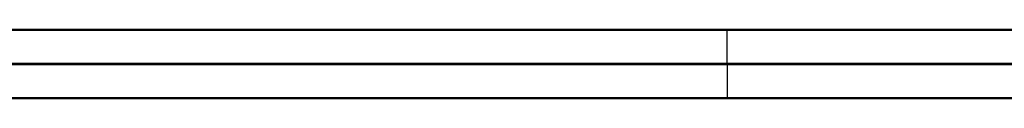
# Model space of a CAD drawing. Units: millimetres. Extents: x 0 to 420, y 0 to 293.
# Drawn here: x 284 to 315, y 159 to 161 of the extents above; entities that cross this region are included whole.
import ezdxf

# ---------------------------------------------------------------- set-up
doc = ezdxf.new("R2010")
doc.units = ezdxf.units.MM
doc.header["$LTSCALE"] = 0.75
doc.layers.add('Visible', color=7, linetype='Continuous', lineweight=50)
doc.layers.add('Visible Narrow', color=7, linetype='Continuous', lineweight=25)

msp = doc.modelspace()

# ---------------------------------------------------------------- linework, layer by layer
at = {"layer": 'Visible', "extrusion": (1, -2e-16, 2.966e-13)}
for p, q in [((306.03877, 160.83716), (278.76251, 160.83716)), ((333.35018, 160.83716), (306.03877, 160.83716)), ((278.76251, 158.73716), (306.03877, 158.73716)), ((306.03877, 158.73716), (333.35018, 158.73716))]:
    msp.add_line(p, q, dxfattribs=at)
at = {"layer": 'Visible Narrow', "extrusion": (1, -2e-16, 2.966e-13)}
for p, q in [((306.03877, 159.81185), (306.03877, 160.83716)), ((277.82796, 159.81185), (306.03877, 159.81185)), ((306.03877, 159.76246), (277.82796, 159.76246)), ((306.03877, 159.81185), (306.03877, 159.76246)), ((306.03877, 159.81185), (334.28346, 159.81185)), ((306.03877, 159.76246), (306.03877, 158.73716)), ((334.28346, 159.76246), (306.03877, 159.76246))]:
    msp.add_line(p, q, dxfattribs=at)

doc.saveas('drawing.dxf')
